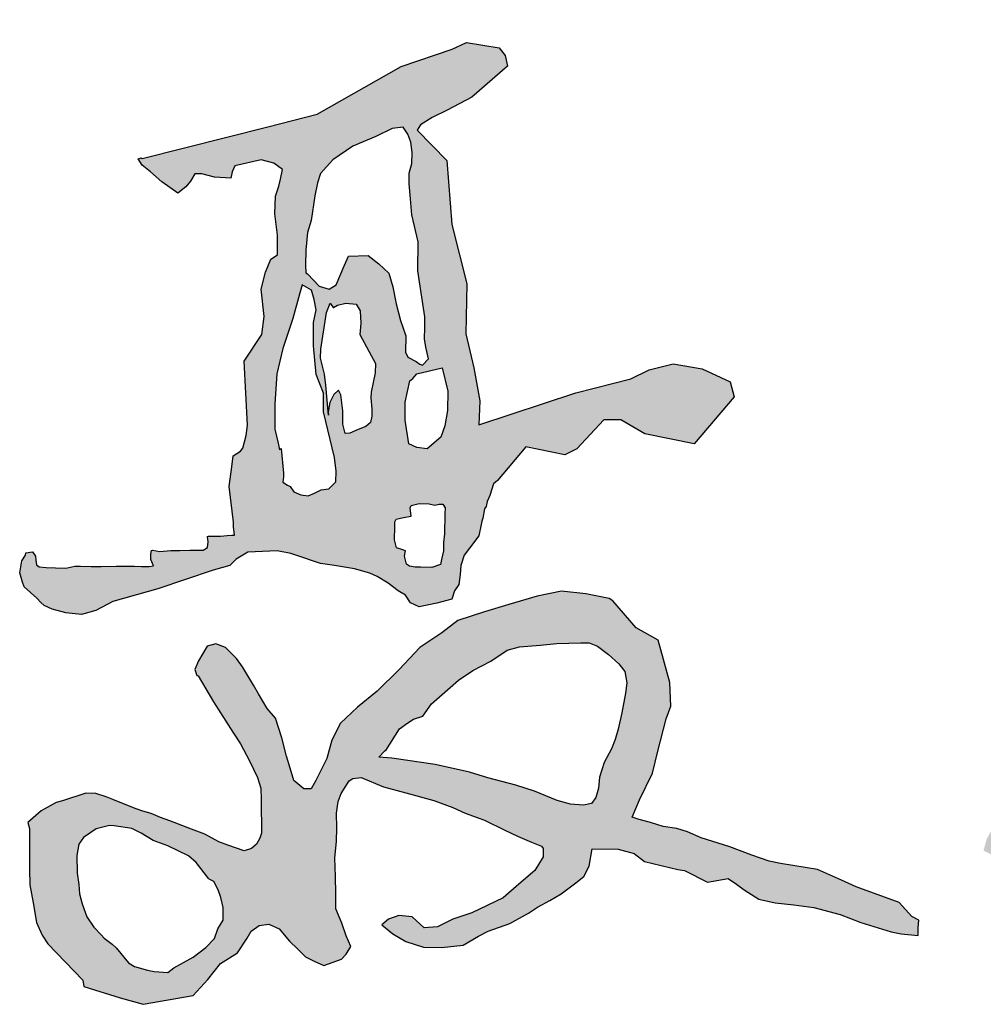
# Model space of a CAD drawing. Extents: x 3347067 to 6866388, y -150305 to 467928.
# Drawn here: x 3900685 to 3900741, y -21709 to -21652 of the extents above; entities that cross this region are included whole.
import ezdxf

# ---------------------------------------------------------------- set-up
doc = ezdxf.new("R2010")
doc.units = 0
doc.header["$LTSCALE"] = 1000
doc.header["$MEASUREMENT"] = 0
doc.layers.add('系杆', color=7, linetype='Continuous')

# ---------------------------------------------------------------- blocks, each defined once
blk = doc.blocks.new('A$C5DA516F7')
at = {"linetype": 'Continuous'}
h = blk.add_hatch(color=4, dxfattribs=at)
h.dxf.hatch_style = 1
h.paths.add_polyline_path([(-1784.18, 18279.23), (-1783.91, 18287.14), (-1784.18, 18295.59), (-1783.09, 18302.41), (-1781.45, 18307.05), (-1776.82, 18314.41), (-1774.63, 18315.78), (-1769.72, 18316.32), (-1756.89, 18310.87), (-1743.79, 18307.32), (-1727.69, 18302.96), (-1716.5, 18298.87), (-1709.4, 18295.59), (-1698.21, 18291.5), (-1686.48, 18285.78), (-1679.11, 18282.23), (-1670.92, 18278.69), (-1665.19, 18276.5), (-1664.1, 18275.14), (-1664.1, 18270.23), (-1669.01, 18262.32), (-1678.29, 18254.41), (-1687.3, 18246.5), (-1705.58, 18237.78), (-1716.5, 18233.96), (-1725.51, 18229.59), (-1733.15, 18229.05), (-1740.24, 18235.32), (-1747.89, 18236.14), (-1753.89, 18233.96), (-1757.71, 18230.68), (-1751.43, 18225.5), (-1743.79, 18221.14), (-1733.69, 18217.87), (-1723.05, 18217.59), (-1710.49, 18218.96), (-1701.76, 18224.14), (-1696.03, 18227.14), (-1683.48, 18231.5), (-1672.56, 18237.5), (-1667.37, 18241.05), (-1660.28, 18244.87), (-1653.73, 18248.68), (-1645.27, 18255.23), (-1640.63, 18258.78), (-1637.35, 18264.78), (-1635.71, 18274.87), (-1620.64, 18274.6), (-1611.36, 18272.14), (-1605.35, 18267.51), (-1585.98, 18262.87), (-1582.16, 18262.32), (-1568.78, 18255.51), (-1556.77, 18257.69), (-1551.86, 18254.41), (-1547.49, 18251.14), (-1539.03, 18245.69), (-1529.48, 18243.51), (-1518.56, 18242.41), (-1507.1, 18240.78), (-1491.82, 18236.69), (-1479.81, 18232.05), (-1467.25, 18228.23), (-1462.07, 18226.6), (-1456.34, 18225.51), (-1446.49, 18224.53), (-1446.39, 18229.03), (-1446.07, 18233.43), (-1450.14, 18235.68), (-1457.55, 18243.63), (-1482.56, 18252.84), (-1490.9, 18256.78), (-1504.94, 18262.92), (-1526.44, 18266.43), (-1533.02, 18267.74), (-1543.11, 18271.25), (-1555.84, 18276.08), (-1572.51, 18281.34), (-1580.41, 18284.84), (-1586.55, 18286.6), (-1594.45, 18287.91), (-1601.91, 18290.11), (-1608.49, 18291.86), (-1612.44, 18293.18), (-1608.28, 18303.3), (-1600.74, 18318.81), (-1597.64, 18331.66), (-1592.76, 18350.27), (-1590.1, 18357.8), (-1590.54, 18371.54), (-1597.46, 18396.08), (-1610.22, 18403.17), (-1623.69, 18418.76), (-1625.82, 18420.18), (-1639.3, 18423.01), (-1653.48, 18424.43), (-1667.66, 18421.6), (-1683.97, 18416.63), (-1698.16, 18412.38), (-1713.76, 18407.42), (-1722.98, 18400.34), (-1735.74, 18391.83), (-1747.8, 18379.08), (-1760.56, 18366.32), (-1771.91, 18357.11), (-1781.84, 18347.9), (-1786.8, 18337.97), (-1789.64, 18327.34), (-1796.02, 18314.59), (-1798.86, 18309.63), (-1803.11, 18309.63), (-1808.78, 18314.59), (-1810.91, 18321.68), (-1813.04, 18328.76), (-1815.88, 18339.39), (-1819.42, 18350.73), (-1824.39, 18356.4), (-1829.35, 18364.9), (-1832.19, 18369.86), (-1838.57, 18380.49), (-1842.11, 18385.45), (-1848.5, 18391.83), (-1854.17, 18393.96), (-1859.13, 18392.54), (-1864.1, 18384.04), (-1866.23, 18379.08), (-1865.15, 18375.51), (-1864.39, 18375.36), (-1855.43, 18360.26), (-1844.17, 18342.59), (-1839.89, 18335.9), (-1834.53, 18325.99), (-1829.97, 18316.35), (-1828.1, 18310.19), (-1827.83, 18303.49), (-1827.83, 18298.41), (-1827.56, 18288.23), (-1827.56, 18283.95), (-1828.63, 18281), (-1830.51, 18277.52), (-1833.46, 18275.11), (-1837.74, 18273.77), (-1847.12, 18276.98), (-1852.48, 18278.86), (-1860.52, 18283.41), (-1868.29, 18286.36), (-1880.89, 18291.18), (-1886.24, 18293.05), (-1891.6, 18295.46), (-1896.43, 18296.8), (-1900.45, 18298.14), (-1905.81, 18300.28), (-1913.85, 18303.49), (-1917.86, 18305.1), (-1923.76, 18306.98), (-1929.65, 18307.24), (-1943.05, 18302.69), (-1946.83, 18301.79), (-1955.41, 18296.97), (-1963.21, 18290.15), (-1962.2, 18286.59), (-1962.37, 18269.84), (-1962.37, 18263.08), (-1962.03, 18253.94), (-1960.17, 18243.62), (-1958.3, 18232.11), (-1954.92, 18224.84), (-1951.7, 18219.76), (-1931.26, 18198.69), (-1930.72, 18194.9), (-1909.59, 18188.4), (-1896.33, 18184.62), (-1867.26, 18189.74), (-1858.8, 18199.01), (-1851.43, 18208.28), (-1841.61, 18214.56), (-1835.88, 18223.01), (-1833.69, 18227.1), (-1829.06, 18230.38), (-1823.32, 18231.19), (-1817.32, 18228.47), (-1811.32, 18221.37), (-1806.68, 18216.74), (-1802.04, 18212.1), (-1797.12, 18209.65), (-1791.39, 18207.19), (-1781.18, 18210.78), (-1778.45, 18213.78), (-1775.72, 18218.14), (-1778.45, 18224.41), (-1780.91, 18231.78), (-1784.46, 18239.96), (-1784.46, 18248.96), (-1784.73, 18258.78), (-1785, 18269.68)])
h.paths.add_polyline_path([(-1759.43, 18328.09), (-1756.13, 18331.69), (-1755.33, 18332.22), (-1747.43, 18344.51), (-1742.68, 18348.07), (-1739.42, 18350.14), (-1734.07, 18351.92), (-1729.03, 18359.04), (-1718.08, 18368.6), (-1713.21, 18372.72), (-1704.96, 18378.35), (-1694.46, 18383.78), (-1685.08, 18390.15), (-1677.96, 18392.21), (-1665.95, 18393.15), (-1656.2, 18394.08), (-1642.33, 18394.46), (-1637.45, 18394.46), (-1632.58, 18392.59), (-1626.2, 18387.71), (-1620.2, 18382.28), (-1616.83, 18377.78), (-1615.52, 18371.23), (-1616.39, 18365.25), (-1618.49, 18353.86), (-1620.59, 18344.27), (-1622.39, 18338.28), (-1624.49, 18332.89), (-1628.68, 18325.09), (-1631.38, 18316.4), (-1631.98, 18310.11), (-1633.48, 18304.72), (-1636.18, 18301.12), (-1640.68, 18300.22), (-1648.18, 18300.82), (-1655.97, 18302.92), (-1669.17, 18308.31), (-1679.96, 18311.91), (-1696.16, 18316.1), (-1706.95, 18319.4), (-1726.74, 18323.9), (-1751.93, 18327.49)], flags=16)
h.paths.add_polyline_path([(-1852.83, 18251.14), (-1851.3, 18246.56), (-1849.96, 18240.84), (-1849.96, 18233.4), (-1853.02, 18228.43), (-1854.93, 18222.9), (-1859.89, 18217.56), (-1867.34, 18212.02), (-1878.42, 18205.72), (-1882.05, 18203.05), (-1889.88, 18203.62), (-1893.7, 18204.39), (-1901.34, 18206.49), (-1904.77, 18208.78), (-1912.03, 18217.36), (-1914.32, 18219.46), (-1918.91, 18223.09), (-1920.43, 18224.81), (-1925.02, 18229.39), (-1929.03, 18235.49), (-1931.7, 18242.94), (-1933.23, 18248.85), (-1933.61, 18254.2), (-1934.57, 18260.69), (-1934.76, 18270.99), (-1933.61, 18277.67), (-1930.94, 18281.49), (-1923.49, 18286.45), (-1915.85, 18288.36), (-1913.18, 18288.17), (-1902.86, 18286.64), (-1897.52, 18283.97), (-1890.45, 18279.77), (-1882.05, 18276.53), (-1870.02, 18270.8), (-1865.62, 18266.98), (-1858.05, 18257.28), (-1855.31, 18255.91)], flags=16)
h.paths.add_polyline_path([(-1699.79, 18465.03), (-1699.2, 18466.78), (-1698.18, 18472.32), (-1697.17, 18473.55), (-1696.59, 18476.44), (-1695.14, 18480.06), (-1692.97, 18486.71), (-1690.66, 18488.69), (-1674.19, 18508.25), (-1651.53, 18503.6), (-1644.55, 18507.08), (-1628.86, 18523.92), (-1618.99, 18523.92), (-1605.04, 18515.79), (-1576.56, 18509.99), (-1553.32, 18537.28), (-1555.64, 18545.99), (-1571.92, 18553.54), (-1588.77, 18556.44), (-1602.71, 18552.96), (-1613.17, 18547.73), (-1645.14, 18539.6), (-1701.5, 18521.02), (-1700.92, 18534.96), (-1704.41, 18554.12), (-1709.06, 18573.87), (-1708.48, 18602.9), (-1717.19, 18637.29), (-1720.1, 18674.45), (-1737.18, 18692.18), (-1735.36, 18695.13), (-1728.54, 18699.45), (-1719.91, 18703.76), (-1705.6, 18711.25), (-1684.92, 18729.19), (-1686.28, 18735.54), (-1689.69, 18739.86), (-1708.55, 18743.04), (-1717.01, 18739.15), (-1746.52, 18729.02), (-1795.4, 18701.37), (-1823.98, 18694), (-1896.83, 18675.57), (-1897.55, 18676.08), (-1899.22, 18675.37), (-1896.84, 18671.8), (-1892.08, 18667.99), (-1885.41, 18662.04), (-1876.12, 18655.61), (-1871.59, 18659.18), (-1868.74, 18662.51), (-1866.35, 18666.8), (-1862.31, 18666.8), (-1854.92, 18664.89), (-1845.4, 18664.18), (-1844.68, 18667.99), (-1843.01, 18671.32), (-1827.77, 18674.89), (-1820.39, 18672.99), (-1815.39, 18669.18), (-1816.58, 18663.7), (-1817.53, 18659.66), (-1819.44, 18653.71), (-1819.91, 18643.47), (-1818.25, 18631.1), (-1818.25, 18619.68), (-1822.28, 18617.21), (-1825.38, 18609.59), (-1827.76, 18599.84), (-1826.09, 18583.89), (-1827.52, 18573.42), (-1837.76, 18557.95), (-1835.72, 18520.85), (-1836.48, 18514.78), (-1838.38, 18507.57), (-1839.9, 18505.67), (-1844.08, 18503.01), (-1844.84, 18496.56), (-1846.36, 18485.17), (-1843.94, 18464.62), (-1843.79, 18461.72), (-1843.31, 18457.04), (-1844.9, 18456.89), (-1847.62, 18456.82), (-1851.34, 18456.46), (-1854.24, 18456.42), (-1858.37, 18456.46), (-1858.91, 18456.24), (-1858.91, 18455.88), (-1858.73, 18454.69), (-1858.48, 18453.17), (-1858.99, 18449.91), (-1861.53, 18448.27), (-1863.12, 18448.27), (-1865.37, 18448.3), (-1869.28, 18448.3), (-1875.11, 18448.05), (-1880.18, 18448.05), (-1886.62, 18447.43), (-1890.97, 18448.3), (-1891.48, 18448.05), (-1891.77, 18446.02), (-1891.84, 18442.77), (-1890.29, 18439.24), (-1892.78, 18438.78), (-1897.29, 18438.78), (-1901.34, 18438.96), (-1906.97, 18439.05), (-1911.94, 18439.05), (-1920.69, 18438.78), (-1926.41, 18438.87), (-1932.76, 18439.05), (-1935.9, 18439.05), (-1941.15, 18437.86), (-1947.14, 18438.04), (-1952.57, 18438.13), (-1956.63, 18438.5), (-1958.29, 18439.7), (-1958.56, 18442.46), (-1958.84, 18444.76), (-1960.5, 18447.34), (-1964.46, 18446.79), (-1964.64, 18445.41), (-1966.76, 18442), (-1967.96, 18435.17), (-1967.13, 18432.32), (-1966.4, 18429.74), (-1965.29, 18426.98), (-1958, 18420.34), (-1955.61, 18417.95), (-1953.67, 18416.2), (-1949.16, 18414.08), (-1941.23, 18411.96), (-1932.02, 18410.95), (-1923.73, 18413.25), (-1913.99, 18418.43), (-1887.81, 18425.9), (-1855.66, 18436.57), (-1846.07, 18439.37), (-1842.33, 18443.11), (-1835.55, 18447.09), (-1818.48, 18447.79), (-1810.53, 18446.38), (-1807.73, 18445.45), (-1793.46, 18440.54), (-1785.28, 18439.37), (-1773.59, 18437.5), (-1764.7, 18434.93), (-1760.49, 18433.07), (-1754.18, 18429.09), (-1748.33, 18424.65), (-1744.12, 18422.08), (-1741.08, 18417.64), (-1736.17, 18415.31), (-1725.88, 18417.41), (-1717.23, 18419.75), (-1715.6, 18424.65), (-1713.02, 18428.39), (-1712.32, 18434.23), (-1711.85, 18439.37), (-1709.98, 18445.45), (-1706.94, 18449.42), (-1701.55, 18456.53), (-1700.22, 18463.14)])
h.paths.add_polyline_path([(-1800.49, 18479.88), (-1804.73, 18480.48), (-1808.81, 18482.15), (-1810.93, 18485.17), (-1812.44, 18485.93), (-1815.17, 18487.74), (-1814.87, 18490.76), (-1814.87, 18493.03), (-1816.24, 18507.39), (-1817.15, 18506.48), (-1817.93, 18510.36), (-1819.87, 18518.5), (-1819.87, 18533.23), (-1818.7, 18550.67), (-1815.21, 18565.41), (-1809.39, 18582.85), (-1805.51, 18596.81), (-1803.96, 18602.24), (-1798.53, 18599.13), (-1796.98, 18593.71), (-1795.81, 18587.89), (-1797.36, 18580.53), (-1797.36, 18566.96), (-1795.81, 18550.29), (-1791.55, 18539.43), (-1791.55, 18528.58), (-1785.22, 18502.1), (-1784.31, 18494.09), (-1784.46, 18487.89), (-1788.54, 18483.96), (-1793.08, 18483.21), (-1796.86, 18481.39)], flags=16)
h.paths.add_polyline_path([(-1750.21, 18464.81), (-1749.59, 18466.14), (-1745.16, 18467.16), (-1740.82, 18467.93), (-1741.34, 18472.78), (-1740.72, 18474.11), (-1736.08, 18475.45), (-1730.3, 18475.25), (-1727.11, 18474.42), (-1724.42, 18475.04), (-1722.36, 18475.04), (-1721.02, 18472.78), (-1721.12, 18469.27), (-1721.43, 18457.73), (-1722.05, 18452.65), (-1722.05, 18447.81), (-1723.19, 18442.86), (-1723.81, 18439.98), (-1728.76, 18438.22), (-1735.36, 18438.33), (-1738.35, 18438.33), (-1741.75, 18438.95), (-1743.4, 18440.08), (-1744.64, 18444.72), (-1744.12, 18447.91), (-1745.57, 18448.43), (-1749.28, 18449.56), (-1750.41, 18454.3), (-1750.21, 18462.03)], flags=16)
h.paths.add_polyline_path([(-1779.1, 18515.95), (-1780.49, 18521.36), (-1780.49, 18529.08), (-1781.57, 18538.49), (-1782.96, 18541.12), (-1785.58, 18538.65), (-1787.9, 18534.02), (-1788.83, 18528.61), (-1788.67, 18526.61), (-1790.22, 18544.05), (-1790.99, 18550.53), (-1793.46, 18559.64), (-1793.15, 18564.89), (-1789.98, 18586.22), (-1787.76, 18591.65), (-1786.03, 18589.18), (-1785.75, 18589.18), (-1783.53, 18590.54), (-1778.65, 18591.6), (-1772.7, 18590.99), (-1770.26, 18587.19), (-1769.96, 18580.02), (-1770.57, 18573.47), (-1761.49, 18556.71), (-1761.64, 18551.31), (-1763.96, 18540.04), (-1764.11, 18536.64), (-1763.49, 18530.16), (-1763.49, 18525.99), (-1764.42, 18522.44), (-1767.05, 18520.12), (-1771.53, 18518.27), (-1776.32, 18516.11)], flags=16)
h.paths.add_polyline_path([(-1742.06, 18509.99), (-1744.14, 18523.74), (-1744.14, 18534.12), (-1741.54, 18546.58), (-1739.88, 18548), (-1737.39, 18550.73), (-1722.84, 18554.1), (-1719.47, 18540.61), (-1719.73, 18529.45), (-1721.29, 18520.37), (-1723.62, 18513.88), (-1731.41, 18507.14), (-1737.39, 18507.91)], flags=16)
h.paths.add_polyline_path([(-1735.78, 18556.24), (-1737.87, 18557.84), (-1742.69, 18560.41), (-1743.98, 18563.14), (-1743.84, 18572.66), (-1745.62, 18577.74), (-1746.9, 18581.55), (-1749.44, 18591.21), (-1751.47, 18601.12), (-1753.76, 18608.99), (-1759.61, 18614.58), (-1765.71, 18619.41), (-1777.15, 18618.9), (-1779.44, 18613.82), (-1784.27, 18602.39), (-1788.34, 18599.85), (-1794.19, 18601.62), (-1800.85, 18608.6), (-1801.88, 18609.37), (-1802.13, 18613.74), (-1801.88, 18622.47), (-1800.85, 18632.74), (-1798.79, 18639.67), (-1796.74, 18654.05), (-1795.2, 18661.5), (-1793.4, 18666.89), (-1786.2, 18674.85), (-1774.64, 18682.81), (-1761.28, 18688.46), (-1751.77, 18693.08), (-1745.34, 18693.85), (-1742.78, 18689.74), (-1740.98, 18685.12), (-1740.21, 18679.21), (-1740.46, 18672.8), (-1742, 18667.15), (-1742, 18660.98), (-1741.23, 18652.25), (-1740.46, 18643.01), (-1736.61, 18627.34), (-1736.86, 18610.4), (-1733.53, 18588.67), (-1732.89, 18583.69), (-1732.73, 18577.59), (-1733.05, 18571.01), (-1732.25, 18566.03), (-1730.64, 18559.29), (-1734.18, 18555.6)], flags=16)
h.paths.add_polyline_path([(-1047.28, 18510.32), (-1039.75, 18512.78), (-1034.53, 18512.32), (-1029.77, 18510.02), (-1028.24, 18507.56), (-1027.01, 18505.41), (-1025.62, 18498.81), (-1024.7, 18493.44), (-1026.55, 18488.38), (-1027.93, 18485.77), (-1043.13, 18475.33), (-1051.88, 18467.97), (-1056.64, 18460.45), (-1066.17, 18445.72), (-1076.12, 18435.52), (-1077.51, 18433.67), (-1079.96, 18431.07), (-1083.19, 18428), (-1087.64, 18426.92), (-1092.25, 18417.41), (-1095.63, 18414.19), (-1097.78, 18410.66), (-1100.85, 18404.36), (-1099.31, 18399.76), (-1094.7, 18399.45), (-1090.87, 18399.61), (-1084.57, 18400.22), (-1078.58, 18401.6), (-1073.82, 18403.14), (-1067.98, 18406.36), (-1062.3, 18409.89), (-1057.7, 18415.87), (-1050.94, 18419.86), (-1034.81, 18426.31), (-1021.76, 18428.92), (-1014.39, 18431.68), (-1006.71, 18436.74), (-1001.34, 18440.58), (-996.88, 18440.73), (-993.97, 18439.97), (-987.98, 18435.36), (-982.3, 18429.99), (-985.97, 18415.81), (-998.29, 18405.63), (-1013.89, 18401.87), (-1022.54, 18398.78), (-1035.53, 18394.45), (-1048.52, 18390.74), (-1061.5, 18386.42), (-1076.35, 18381.47), (-1089.33, 18375.29), (-1097.37, 18368.5), (-1097.37, 18364.79), (-1097.37, 18362.32), (-1097.99, 18353.66), (-1097.99, 18346.87), (-1096.75, 18338.83), (-1094.9, 18332.65), (-1092.42, 18327.09), (-1089.95, 18319.06), (-1088.1, 18312.26), (-1087.48, 18304.23), (-1088.1, 18295.58), (-1089.33, 18286.92), (-1091.81, 18277.65), (-1099.23, 18273.95), (-1099.23, 18265.91), (-1090.57, 18264.68), (-1074.49, 18265.29), (-1055.32, 18269.62), (-1036.15, 18272.09), (-1020.07, 18273.33), (-1004.61, 18275.18), (-989.15, 18277.04), (-973.69, 18280.13), (-955.76, 18281.98), (-918.65, 18285.69), (-901.96, 18290.63), (-895.77, 18293.72), (-888.35, 18299.28), (-873.51, 18306.7), (-862.38, 18309.17), (-843.83, 18307.32), (-831.46, 18305.46), (-811.67, 18296.81), (-807.96, 18288.78), (-814.76, 18271.47), (-832.7, 18278.27), (-845.06, 18278.27), (-861.14, 18271.47), (-889.59, 18269), (-914.32, 18263.44), (-923.6, 18260.35), (-950.81, 18256.64), (-978.64, 18256.64), (-1032.44, 18249.85), (-1046.04, 18241.19), (-1099.85, 18238.1), (-1153.76, 18229.4), (-1163.66, 18229.4), (-1178.5, 18229.4), (-1177.26, 18227.54), (-1174.17, 18223.83), (-1166.13, 18215.8), (-1161.8, 18206.53), (-1161.8, 18199.73), (-1166.75, 18195.41), (-1174.79, 18196.03), (-1183.45, 18201.59), (-1187.16, 18202.82), (-1196.43, 18207.77), (-1206.33, 18212.09), (-1223.64, 18218.27), (-1240.96, 18224.45), (-1256.42, 18228.78), (-1271.26, 18231.87), (-1285.48, 18234.96), (-1314.55, 18239.9), (-1334.96, 18246.7), (-1351.65, 18254.73), (-1364.64, 18259.06), (-1393.09, 18265.86), (-1408.55, 18273.89), (-1406.69, 18280.69), (-1399.89, 18292.43), (-1393.7, 18292.43), (-1360.93, 18278.83), (-1342.38, 18276.98), (-1315.17, 18272.65), (-1304.65, 18268.33), (-1284.87, 18259.68), (-1269.63, 18264.69), (-1282.12, 18274.91), (-1284.02, 18277.55), (-1295.38, 18289.66), (-1298.03, 18292.31), (-1305.6, 18303.28), (-1318.74, 18329.48), (-1342.89, 18397.12), (-1348.19, 18413.58), (-1352.89, 18428.28), (-1362.31, 18450.04), (-1369.03, 18484.86), (-1373.44, 18494.05), (-1373.44, 18501.4), (-1373.07, 18509.12), (-1371.23, 18513.9), (-1366.82, 18518.68), (-1360.56, 18518.68), (-1350.93, 18518.68), (-1350.93, 18489.83), (-1345.91, 18477.23), (-1341.27, 18465.6), (-1331.7, 18441.61), (-1326.73, 18429.13), (-1319.98, 18412.22), (-1312.04, 18392.31), (-1299.65, 18361.25), (-1277.22, 18305), (-1263.19, 18291.57), (-1252.86, 18281.68), (-1233.92, 18270.49), (-1223, 18257.73), (-1219.72, 18256.86), (-1208.98, 18254.03), (-1195.72, 18253.5), (-1130.46, 18250.86), (-1127.5, 18253.07), (-1122.07, 18257.1), (-1114.86, 18262.47), (-1115.25, 18268.65), (-1117.88, 18271.72), (-1123.33, 18273.58), (-1129.77, 18280.56), (-1135.29, 18286.54), (-1139.92, 18291.56), (-1147.58, 18299.87), (-1152.55, 18309.55), (-1157.26, 18312.66), (-1166.5, 18318.78), (-1169.83, 18313.75), (-1178.7, 18310.46), (-1188.84, 18311.98), (-1195.43, 18314.51), (-1199.74, 18317.05), (-1207.08, 18323.13), (-1208.35, 18327.94), (-1206.07, 18331.48), (-1197.96, 18340.09), (-1194.67, 18350.22), (-1199.22, 18357.39), (-1199.73, 18358.41), (-1202.01, 18362.71), (-1205.55, 18369.55), (-1205.55, 18374.87), (-1205.81, 18387.79), (-1204.79, 18391.84), (-1204.03, 18400.45), (-1204.03, 18402.98), (-1201.25, 18409.57), (-1197.95, 18414.38), (-1190.1, 18419.7), (-1185.53, 18423.75), (-1180.97, 18427.55), (-1176.92, 18431.6), (-1174.64, 18439.7), (-1175.46, 18441.97), (-1181.05, 18445.96), (-1187.83, 18449.55), (-1193.02, 18455.53), (-1195.41, 18461.51), (-1200.6, 18472.28), (-1202.2, 18487.83), (-1202.2, 18497.4), (-1200.6, 18512.15), (-1197.01, 18523.32), (-1196.21, 18534.08), (-1191.07, 18556.11), (-1188.58, 18565.75), (-1189.04, 18571.04), (-1192.78, 18573.83), (-1197.91, 18574.77), (-1199, 18574.15), (-1204.76, 18572.59), (-1210.05, 18569.17), (-1215.96, 18565.28), (-1220, 18560.93), (-1228.96, 18547.75), (-1235.25, 18540.72), (-1253.15, 18529.06), (-1259.24, 18521.34), (-1270.54, 18521.34), (-1274.94, 18527.61), (-1274.94, 18542.05), (-1273.06, 18553.98), (-1264.26, 18560.26), (-1254.84, 18566.53), (-1241.65, 18579.09), (-1235.99, 18591.02), (-1183.47, 18626.96), (-1183.47, 18630.73), (-1182.15, 18638.98), (-1181.77, 18644.62), (-1182.31, 18656.38), (-1181.93, 18674), (-1178.79, 18692.2), (-1176.9, 18707.9), (-1171.88, 18726.73), (-1161.82, 18742.42), (-1156.8, 18748.7), (-1149.26, 18754.35), (-1139.21, 18756.24), (-1134.18, 18754.98), (-1129.79, 18751.21), (-1125.39, 18744.94), (-1117.22, 18726.1), (-1112.2, 18707.9), (-1103.4, 18668.35), (-1101.61, 18670.06), (-1098.07, 18670.45), (-1087.47, 18674.37), (-1080.79, 18679.08), (-1070.58, 18685.36), (-1056.44, 18690.86), (-1047.01, 18691.64), (-1037.58, 18688.11), (-1030.91, 18683.01), (-1028.16, 18676.73), (-1026.98, 18666.52), (-1027.37, 18656.32), (-1029.33, 18647.68), (-1033.65, 18639.05), (-1036.4, 18631.59), (-1043.08, 18622.56), (-1046.22, 18614.32), (-1051.72, 18605.68), (-1058.01, 18588.02), (-1072.15, 18565.65), (-1100.99, 18543.08), (-1101.73, 18532.78), (-1103.94, 18528.11), (-1109.59, 18510.69), (-1106.64, 18491.3), (-1104.56, 18488.69), (-1099.49, 18488.84), (-1092.42, 18489.15), (-1085.97, 18489.45), (-1077.38, 18493.9), (-1071.08, 18496.51), (-1061.71, 18497.59), (-1052.19, 18501.42), (-1052.04, 18505.1)])
h.paths.add_polyline_path([(-1140.38, 18513.65), (-1144.8, 18510.01), (-1147.87, 18507.9), (-1153.05, 18502.34), (-1156.88, 18498.89), (-1160.72, 18493.52), (-1162.26, 18492.18), (-1165.9, 18487.77), (-1168.78, 18484.51), (-1170.7, 18483.55), (-1175.11, 18482.97), (-1178.95, 18483.55), (-1180.87, 18486.62), (-1180.29, 18489.49), (-1179.72, 18494.09), (-1179.72, 18499.08), (-1180.1, 18502.15), (-1180.29, 18507.13), (-1180.48, 18511.73), (-1179.91, 18514.99), (-1180.48, 18523.81), (-1180.68, 18529.76), (-1180.29, 18535.32), (-1180.29, 18540.11), (-1180.29, 18543.94), (-1180.29, 18547.4), (-1181.44, 18552.96), (-1181.44, 18558.71), (-1181.64, 18562.35), (-1181.83, 18564.84), (-1181.06, 18569.64), (-1180.48, 18576.54), (-1180.1, 18582.48), (-1180.68, 18586.13), (-1181.44, 18588.04), (-1178.76, 18591.88), (-1178.95, 18590.92), (-1178.24, 18590.16), (-1168.6, 18601.14), (-1163.05, 18607.66), (-1156.08, 18611.26), (-1151.64, 18614.96), (-1148.72, 18615.33), (-1144.44, 18616.53), (-1139.49, 18620.73), (-1136.12, 18622.46), (-1130.34, 18624.03), (-1125.91, 18623.66), (-1125.09, 18617.43), (-1126.38, 18601.51), (-1129.06, 18583.68), (-1129.64, 18569.68), (-1127.14, 18552.76), (-1128.68, 18542.41), (-1129.64, 18532.06), (-1133.86, 18517.29)], flags=16)
h.paths.add_polyline_path([(-1095.57, 18471.68), (-1090.79, 18476.31), (-1083.85, 18483.02), (-1073.27, 18481.53), (-1068.78, 18479.8), (-1066.39, 18468.53), (-1073.05, 18462.16), (-1080.18, 18457.36), (-1084.41, 18449.94), (-1090.54, 18446.81), (-1092.54, 18444.32), (-1096.92, 18444.83), (-1100, 18445.16), (-1103.27, 18445.51), (-1104.07, 18451.65), (-1104.29, 18454.4), (-1101.58, 18461.59), (-1100.74, 18466.68)], flags=16)
h.paths.add_polyline_path([(-1129.39, 18453.63), (-1125.92, 18449.07), (-1122.06, 18444.02), (-1125.58, 18433.14), (-1125.69, 18427.75), (-1125.81, 18422.01), (-1125.94, 18415.94), (-1126.04, 18411.24), (-1126.16, 18405.94), (-1131.55, 18396.07), (-1134.53, 18390.6), (-1138, 18384.24), (-1141.47, 18377.89), (-1146.35, 18374.85), (-1153.69, 18371.3), (-1157.14, 18368.78), (-1160.93, 18365.99), (-1164.16, 18363.63), (-1177.67, 18361.78), (-1183.87, 18360.94), (-1188.38, 18360.32), (-1189.32, 18367.16), (-1189.85, 18371.07), (-1189.61, 18380.13), (-1189.37, 18389.18), (-1189.14, 18397.59), (-1189.03, 18401.94), (-1188.91, 18406.41), (-1183.7, 18406.27), (-1180.2, 18410.63), (-1172.56, 18414.58), (-1169.43, 18424.14), (-1160.97, 18429.84), (-1150.52, 18436.87), (-1142.02, 18440.69), (-1135.5, 18443.61), (-1133.37, 18450.43)], flags=16)
h.paths.add_polyline_path([(-1103.71, 18581.68), (-1106.5, 18590.99), (-1107.42, 18600.32), (-1108.19, 18608.09), (-1108.84, 18614.61), (-1106.67, 18621.02), (-1105.31, 18625.03), (-1104.11, 18628.57), (-1104.03, 18633.45), (-1103.76, 18635.52), (-1102.77, 18637.61), (-1096.65, 18643.02), (-1090.13, 18648.79), (-1087.17, 18651.41), (-1072.97, 18654.44), (-1064.37, 18655.85), (-1059.9, 18653.15), (-1057.54, 18648.2), (-1056.6, 18636.43), (-1056.2, 18631.45), (-1059.19, 18628.31), (-1063.67, 18626.07), (-1071.44, 18619.52), (-1080.76, 18611.65), (-1083.31, 18599.37), (-1084.94, 18591.53), (-1085.87, 18587.02), (-1094.98, 18580.54)], flags=16)
h.paths.add_polyline_path([(-1165.66, 18635.02), (-1171.49, 18636.91), (-1172.32, 18642.6), (-1169.87, 18656.82), (-1168.53, 18664.61), (-1165.89, 18686.28), (-1165.26, 18691.52), (-1158.81, 18699.32), (-1157.51, 18705.46), (-1155.75, 18713.75), (-1154.2, 18721.02), (-1147.07, 18730.8), (-1140.17, 18725.21), (-1136.81, 18714.59), (-1132.9, 18701.74), (-1131.03, 18688.7), (-1129.73, 18679.94), (-1127.89, 18667.63), (-1127.09, 18662.22), (-1131.83, 18661.51), (-1138.68, 18652), (-1148.74, 18645.67), (-1153.69, 18642.55), (-1159.54, 18638.87)], flags=16)
h.paths.add_polyline_path([(-1126.53, 18344.08), (-1121.2, 18343.35), (-1118.49, 18341.78), (-1117.45, 18339.18), (-1116.93, 18335.53), (-1116.72, 18329.89), (-1117.45, 18324.05), (-1118.07, 18321.24), (-1119.53, 18319.36), (-1124.75, 18318.63), (-1131.01, 18319.05), (-1133.83, 18320.51), (-1133.31, 18328.12), (-1133.89, 18329.58), (-1131.88, 18333.25), (-1132.64, 18335.78), (-1132.97, 18336.12), (-1131.43, 18341.26), (-1129.03, 18343.97)], flags=16)
h.paths.add_polyline_path([(-408.45, 18380.84), (-400.75, 18386.07), (-380.74, 18415.83), (-375.66, 18423.67), (-369.35, 18436.13), (-367.04, 18443.2), (-364.28, 18454.16), (-366.13, 18464.01), (-367.97, 18471.08), (-373.12, 18494.48), (-386.16, 18504.81), (-394.78, 18512.67), (-411.76, 18519.56), (-422.09, 18524.48), (-433.41, 18528.17), (-451.38, 18530.14), (-471.81, 18530.87), (-485.83, 18529.89), (-504.54, 18526.94), (-518.56, 18522.76), (-530.62, 18518.33), (-555.72, 18512.92), (-566.55, 18510.71), (-575.66, 18509.23), (-581.32, 18510.71), (-583.78, 18516.12), (-583.78, 18519.56), (-579.87, 18552.6), (-575.19, 18557.52), (-568.3, 18563.67), (-562.4, 18584.57), (-553.54, 18601.1), (-553.29, 18611.18), (-549.84, 18626.67), (-545.17, 18635.53), (-540, 18654.22), (-530.9, 18668.28), (-528.69, 18674.43), (-527.21, 18680.82), (-527.21, 18689.43), (-531.39, 18698.78), (-536.81, 18705.91), (-543.21, 18708.37), (-549.6, 18708.86), (-554.28, 18709.1), (-563.63, 18708.86), (-566.09, 18702.96), (-563.14, 18700.25), (-560.19, 18697.46), (-555.31, 18692.89), (-550.84, 18688.89), (-550.08, 18683.83), (-553.07, 18674.85), (-559.82, 18662.5), (-564.68, 18648.28), (-567.68, 18638.93), (-573.67, 18626.58), (-577.42, 18617.6), (-589.41, 18595.79), (-592.78, 18574.46), (-598.02, 18558.74), (-600.27, 18546.39), (-601.02, 18537.41), (-601.77, 18529.56), (-600.64, 18522.07), (-601.12, 18506.75), (-598.99, 18505.57), (-597.57, 18503.68), (-595.67, 18500.13), (-591.89, 18495.87), (-586.21, 18490.91), (-584.32, 18489.25), (-574.14, 18485.71), (-571.3, 18487.6), (-566.57, 18489.25), (-553.56, 18494.69), (-541.49, 18499.42), (-531.31, 18502.5), (-512.1, 18505.34), (-500.27, 18507.23), (-495.54, 18508.89), (-471.88, 18511.02), (-452.24, 18508.41), (-439.07, 18507.34), (-423.75, 18504.52), (-415.27, 18501.25), (-405.25, 18495.23), (-401.5, 18489.61), (-398.6, 18485.58), (-389.79, 18482.39), (-387.49, 18478.94), (-384.04, 18470.13), (-382.51, 18465.92), (-381.36, 18460.17), (-388.97, 18443.01), (-399.84, 18428.76), (-401.53, 18422.24), (-405.4, 18416.69), (-409.26, 18412.1), (-417.48, 18407.76), (-423.76, 18402.93), (-431.98, 18391.1), (-438.5, 18383.37), (-442.13, 18379.26), (-488.07, 18396.15), (-500.87, 18400.25), (-510.78, 18405.08), (-538.37, 18414.72), (-554.07, 18416.17), (-568.09, 18421.24), (-585.24, 18424.62), (-632.9, 18431.64), (-649.09, 18436.23), (-666.49, 18438.16), (-690.65, 18440.09), (-706.84, 18441.3), (-724.96, 18441.3), (-746.47, 18441.3), (-752.99, 18441.3), (-767.97, 18436.95), (-773.29, 18432.36), (-775.46, 18419.08), (-774.01, 18407.98), (-768.94, 18396.14), (-745.01, 18365.65), (-734.13, 18351.89), (-719.15, 18337.64), (-714.8, 18333.29), (-710.21, 18329.91), (-701.51, 18325.57), (-621.03, 18294.6), (-600.49, 18297.01), (-584.54, 18297.01), (-570.77, 18299.43), (-553.61, 18302.08), (-534.04, 18307.64), (-491.94, 18321.16), (-486.14, 18326.95), (-463.67, 18340.47), (-450.62, 18347.72), (-442.41, 18353.03), (-438.3, 18355.69), (-434.19, 18357.13), (-429.85, 18355.44), (-379.33, 18333.48), (-362.71, 18331.93), (-351.12, 18325.37), (-337.21, 18318.03), (-324.45, 18309.54), (-315.18, 18303.36), (-304.73, 18298.08), (-301.24, 18296.09), (-300.21, 18292.79), (-300.76, 18286.71), (-300.94, 18284.85), (-300.03, 18283.23), (-298.47, 18282.75), (-294.5, 18283.53), (-292.81, 18285.81), (-291.43, 18287.44), (-290.95, 18291.58), (-290.47, 18295.01), (-295.47, 18309.41), (-300.86, 18318.02), (-305.01, 18322.79), (-323.65, 18333.13), (-342.88, 18339.43), (-358.42, 18349.43), (-376.12, 18355.73), (-401.37, 18366.7), (-412.76, 18369.93), (-414.6, 18371.77)])
h.paths.add_polyline_path([(-463.49, 18372.37), (-464.29, 18369.56), (-463.19, 18362.04), (-463.19, 18360.24), (-464.69, 18357.33), (-474.43, 18352.92), (-511.11, 18336.99), (-518.17, 18333.46), (-543.85, 18324), (-553.8, 18319.19), (-568.24, 18314.54), (-574.82, 18313.41), (-584.93, 18311.81), (-605.63, 18314.22), (-623.65, 18311.97), (-635.52, 18315.02), (-649.64, 18319.02), (-659.27, 18324.32), (-674.51, 18333.94), (-683.82, 18339.55), (-701.65, 18348.88), (-715.13, 18358.02), (-720.91, 18366.36), (-726.94, 18377.04), (-740.28, 18386.53), (-744.39, 18391.66), (-749.26, 18397.82), (-754.14, 18403.97), (-755.68, 18409.36), (-755.37, 18412.58), (-754.56, 18414.49), (-753.14, 18415.76), (-745.21, 18422.54), (-721.53, 18425.55), (-716.22, 18425.55), (-704.28, 18423.64), (-693.24, 18422.04), (-671.97, 18417.43), (-659.33, 18415.12), (-618.55, 18408.49), (-609.12, 18404.88), (-597.88, 18401.37), (-586.05, 18398.37), (-569.06, 18396.85), (-560.03, 18392.84), (-548.39, 18386.72), (-520.18, 18383.3), (-516.97, 18381.6), (-512.95, 18379.49), (-505.13, 18377.18), (-495.1, 18374.18)], flags=16)
at = {"color": 4, "linetype": 'Continuous'}
for points in [[(-1896.83, 18675.57), (-1823.98, 18694), (-1795.4, 18701.37), (-1746.52, 18729.02), (-1717.01, 18739.15), (-1708.55, 18743.04), (-1689.69, 18739.86), (-1686.28, 18735.54), (-1684.92, 18729.19), (-1705.6, 18711.25), (-1719.91, 18703.76), (-1728.54, 18699.45), (-1735.36, 18695.13), (-1737.18, 18692.18), (-1720.1, 18674.45), (-1717.19, 18637.29), (-1708.48, 18602.9), (-1709.06, 18573.87), (-1704.41, 18554.12), (-1700.92, 18534.96), (-1701.5, 18521.02), (-1645.14, 18539.6), (-1613.17, 18547.73), (-1602.71, 18552.96), (-1588.77, 18556.44), (-1571.92, 18553.54), (-1555.64, 18545.99), (-1553.32, 18537.28), (-1576.56, 18509.99), (-1605.04, 18515.79), (-1618.99, 18523.92), (-1628.86, 18523.92), (-1644.55, 18507.08), (-1651.53, 18503.6), (-1674.19, 18508.25), (-1690.66, 18488.69), (-1692.97, 18486.71), (-1695.14, 18480.06), (-1696.59, 18476.44), (-1697.17, 18473.55), (-1698.18, 18472.32), (-1699.2, 18466.78), (-1699.79, 18465.03), (-1700.22, 18463.14), (-1701.55, 18456.53), (-1706.94, 18449.42), (-1709.98, 18445.45), (-1711.85, 18439.37), (-1712.32, 18434.23), (-1713.02, 18428.39), (-1715.6, 18424.65), (-1717.23, 18419.75), (-1725.88, 18417.41), (-1736.17, 18415.31), (-1741.08, 18417.64), (-1744.12, 18422.08), (-1748.33, 18424.65), (-1754.18, 18429.09), (-1760.49, 18433.07), (-1764.7, 18434.93), (-1773.59, 18437.5), (-1785.28, 18439.37), (-1793.46, 18440.54), (-1807.73, 18445.45), (-1810.53, 18446.38), (-1818.48, 18447.79), (-1835.55, 18447.09), (-1842.33, 18443.11), (-1846.07, 18439.37), (-1855.66, 18436.57), (-1887.81, 18425.9), (-1913.99, 18418.43), (-1923.73, 18413.25), (-1932.02, 18410.95), (-1941.23, 18411.96), (-1949.16, 18414.08), (-1953.67, 18416.2), (-1955.61, 18417.95), (-1958, 18420.34), (-1965.29, 18426.98), (-1966.4, 18429.74), (-1967.13, 18432.32), (-1967.96, 18435.17), (-1966.76, 18442), (-1964.64, 18445.41), (-1964.46, 18446.79), (-1960.5, 18447.34), (-1958.84, 18444.76), (-1958.56, 18442.46), (-1958.29, 18439.7), (-1956.63, 18438.5), (-1952.57, 18438.13), (-1947.14, 18438.04), (-1941.15, 18437.86), (-1935.9, 18439.05), (-1932.76, 18439.05), (-1926.41, 18438.87), (-1920.69, 18438.78), (-1911.94, 18439.05), (-1906.97, 18439.05), (-1901.34, 18438.96), (-1897.29, 18438.78), (-1892.78, 18438.78), (-1890.29, 18439.24), (-1891.84, 18442.77), (-1891.77, 18446.02), (-1891.48, 18448.05), (-1890.97, 18448.3), (-1886.62, 18447.43), (-1880.18, 18448.05), (-1875.11, 18448.05), (-1869.28, 18448.3), (-1865.37, 18448.3), (-1863.12, 18448.27), (-1861.53, 18448.27), (-1858.99, 18449.91), (-1858.48, 18453.17), (-1858.73, 18454.69), (-1858.91, 18455.88), (-1858.91, 18456.24), (-1858.37, 18456.46), (-1854.24, 18456.42), (-1851.34, 18456.46), (-1847.62, 18456.82), (-1844.9, 18456.89), (-1843.31, 18457.04), (-1843.79, 18461.72), (-1843.94, 18464.62), (-1846.36, 18485.17), (-1844.84, 18496.56), (-1844.08, 18503.01), (-1839.9, 18505.67), (-1838.38, 18507.57), (-1836.48, 18514.78), (-1835.72, 18520.85), (-1837.76, 18557.95), (-1827.52, 18573.42), (-1826.09, 18583.89), (-1827.76, 18599.84), (-1825.38, 18609.59), (-1822.28, 18617.21), (-1818.25, 18619.68), (-1818.25, 18631.1), (-1819.91, 18643.47), (-1819.44, 18653.71), (-1817.53, 18659.66), (-1816.58, 18663.7), (-1815.39, 18669.18), (-1820.39, 18672.99), (-1827.77, 18674.89), (-1843.01, 18671.32), (-1844.68, 18667.99), (-1845.4, 18664.18), (-1854.92, 18664.89), (-1862.31, 18666.8), (-1866.35, 18666.8), (-1868.74, 18662.51), (-1871.59, 18659.18), (-1876.12, 18655.61), (-1885.41, 18662.04), (-1892.08, 18667.99), (-1896.84, 18671.8), (-1899.22, 18675.37), (-1897.55, 18676.08), (-1896.83, 18675.57)], [(-1800.85, 18608.6), (-1794.19, 18601.62), (-1788.34, 18599.85), (-1784.27, 18602.39), (-1779.44, 18613.82), (-1777.15, 18618.9), (-1765.71, 18619.41), (-1759.61, 18614.58), (-1753.76, 18608.99), (-1751.47, 18601.12), (-1749.44, 18591.21), (-1746.9, 18581.55), (-1745.62, 18577.74), (-1743.84, 18572.66), (-1743.98, 18563.14), (-1742.69, 18560.41), (-1737.87, 18557.84), (-1735.78, 18556.24), (-1734.18, 18555.6), (-1730.64, 18559.29), (-1732.25, 18566.03), (-1733.05, 18571.01), (-1732.73, 18577.59), (-1732.89, 18583.69), (-1733.53, 18588.67), (-1736.86, 18610.4), (-1736.61, 18627.34), (-1740.46, 18643.01), (-1741.23, 18652.25), (-1742, 18660.98), (-1742, 18667.15), (-1740.46, 18672.8), (-1740.21, 18679.21), (-1740.98, 18685.12), (-1742.78, 18689.74), (-1745.34, 18693.85), (-1751.77, 18693.08), (-1761.28, 18688.46), (-1774.64, 18682.81), (-1786.2, 18674.85), (-1793.4, 18666.89), (-1795.2, 18661.5), (-1796.74, 18654.05), (-1798.79, 18639.67), (-1800.85, 18632.74), (-1801.88, 18622.47), (-1802.13, 18613.74), (-1801.88, 18609.37), (-1800.85, 18608.6)], [(-1816.23, 18507.24), (-1814.87, 18493.03), (-1814.87, 18490.76), (-1815.17, 18487.74), (-1812.44, 18485.93), (-1810.93, 18485.17), (-1808.81, 18482.15), (-1804.73, 18480.48), (-1800.49, 18479.88), (-1796.86, 18481.39), (-1793.08, 18483.21), (-1788.54, 18483.96), (-1784.46, 18487.89), (-1784.31, 18494.09), (-1785.22, 18502.1), (-1791.55, 18528.58), (-1791.55, 18539.43), (-1795.81, 18550.29), (-1797.36, 18566.96), (-1797.36, 18580.53), (-1795.81, 18587.89), (-1796.98, 18593.71), (-1798.53, 18599.13), (-1803.96, 18602.24), (-1805.51, 18596.81), (-1809.39, 18582.85), (-1815.21, 18565.41), (-1818.7, 18550.67), (-1819.87, 18533.23), (-1819.87, 18518.5), (-1817.93, 18510.36), (-1817.15, 18506.48), (-1816.37, 18507.26)], [(-1749.4, 18466.18), (-1745.16, 18467.16), (-1740.82, 18467.93), (-1741.34, 18472.78), (-1740.72, 18474.11), (-1736.08, 18475.45), (-1730.3, 18475.25), (-1727.11, 18474.42), (-1724.42, 18475.04), (-1722.36, 18475.04), (-1721.02, 18472.78), (-1721.12, 18469.27), (-1721.43, 18457.73), (-1722.05, 18452.65), (-1722.05, 18447.81), (-1723.19, 18442.86), (-1723.81, 18439.98), (-1728.76, 18438.22), (-1735.36, 18438.33), (-1738.35, 18438.33), (-1741.75, 18438.95), (-1743.4, 18440.08), (-1744.64, 18444.72), (-1744.12, 18447.91), (-1745.57, 18448.43), (-1749.28, 18449.56), (-1750.41, 18454.3), (-1750.21, 18462.03), (-1750.21, 18464.81), (-1749.49, 18466.36)], [(-1755.44, 18332.05), (-1747.43, 18344.51), (-1742.68, 18348.07), (-1739.42, 18350.14), (-1734.07, 18351.92), (-1729.03, 18359.04), (-1718.08, 18368.6), (-1713.21, 18372.72), (-1704.96, 18378.35), (-1694.46, 18383.78), (-1685.08, 18390.15), (-1677.96, 18392.21), (-1665.95, 18393.15), (-1656.2, 18394.08), (-1642.33, 18394.46), (-1637.45, 18394.46), (-1632.58, 18392.59), (-1626.2, 18387.71), (-1620.2, 18382.28), (-1616.83, 18377.78), (-1615.52, 18371.23), (-1616.39, 18365.25), (-1618.49, 18353.86), (-1620.59, 18344.27), (-1622.39, 18338.28), (-1624.49, 18332.89), (-1628.68, 18325.09), (-1631.38, 18316.4), (-1631.98, 18310.11), (-1633.48, 18304.72), (-1636.18, 18301.12), (-1640.68, 18300.22), (-1648.18, 18300.82), (-1655.97, 18302.92), (-1669.17, 18308.31), (-1679.96, 18311.91), (-1696.16, 18316.1), (-1706.95, 18319.4), (-1726.74, 18323.9), (-1751.93, 18327.49), (-1759.43, 18328.09), (-1756.13, 18331.69), (-1755.23, 18332.29)], [(-1858.18, 18257.44), (-1865.62, 18266.98), (-1870.02, 18270.8), (-1882.05, 18276.53), (-1890.45, 18279.77), (-1897.52, 18283.97), (-1902.86, 18286.64), (-1913.18, 18288.17), (-1915.85, 18288.36), (-1923.49, 18286.45), (-1930.94, 18281.49), (-1933.61, 18277.67), (-1934.76, 18270.99), (-1934.57, 18260.69), (-1933.61, 18254.2), (-1933.23, 18248.85), (-1931.7, 18242.94), (-1929.03, 18235.49), (-1925.02, 18229.39), (-1920.43, 18224.81), (-1918.91, 18223.09), (-1914.32, 18219.46), (-1912.03, 18217.36), (-1904.77, 18208.78), (-1901.34, 18206.49), (-1893.7, 18204.39), (-1889.88, 18203.62), (-1882.05, 18203.05), (-1878.42, 18205.72), (-1867.34, 18212.02), (-1859.89, 18217.56), (-1854.93, 18222.9), (-1853.02, 18228.43), (-1849.96, 18233.4), (-1849.96, 18240.84), (-1851.3, 18246.56), (-1852.83, 18251.14), (-1855.31, 18255.91), (-1857.98, 18257.25)]]:
    blk.add_lwpolyline(points, dxfattribs=at)
for points in [[(-1785.75, 18589.18), (-1783.53, 18590.54), (-1778.65, 18591.6), (-1772.7, 18590.99), (-1770.26, 18587.19), (-1769.96, 18580.02), (-1770.57, 18573.47), (-1761.49, 18556.71), (-1761.64, 18551.31), (-1763.96, 18540.04), (-1764.11, 18536.64), (-1763.49, 18530.16), (-1763.49, 18525.99), (-1764.42, 18522.44), (-1767.05, 18520.12), (-1771.53, 18518.27), (-1776.32, 18516.11), (-1779.1, 18515.95), (-1780.49, 18521.36), (-1780.49, 18529.08), (-1781.57, 18538.49), (-1782.96, 18541.12), (-1785.58, 18538.65), (-1787.9, 18534.02), (-1788.83, 18528.61), (-1788.67, 18526.61), (-1790.22, 18544.05), (-1790.99, 18550.53), (-1793.46, 18559.64), (-1793.15, 18564.89), (-1789.98, 18586.22), (-1787.76, 18591.65), (-1786.03, 18589.18)], [(-1739.88, 18548), (-1737.39, 18550.73), (-1722.84, 18554.1), (-1719.47, 18540.61), (-1719.73, 18529.45), (-1721.29, 18520.37), (-1723.62, 18513.88), (-1731.41, 18507.14), (-1737.39, 18507.91), (-1742.06, 18509.99), (-1744.14, 18523.74), (-1744.14, 18534.12), (-1741.54, 18546.58)], [(-1864.39, 18375.36), (-1855.43, 18360.26), (-1844.17, 18342.59), (-1839.89, 18335.9), (-1834.53, 18325.99), (-1829.97, 18316.35), (-1828.1, 18310.19), (-1827.83, 18303.49), (-1827.83, 18298.41), (-1827.56, 18288.23), (-1827.56, 18283.95), (-1828.63, 18281), (-1830.51, 18277.52), (-1833.46, 18275.11), (-1837.74, 18273.77), (-1847.12, 18276.98), (-1852.48, 18278.86), (-1860.52, 18283.41), (-1868.29, 18286.36), (-1880.89, 18291.18), (-1886.24, 18293.05), (-1891.6, 18295.46), (-1896.43, 18296.8), (-1900.45, 18298.14), (-1905.81, 18300.28), (-1913.85, 18303.49), (-1917.86, 18305.1), (-1923.76, 18306.98), (-1929.65, 18307.24), (-1943.05, 18302.69), (-1946.83, 18301.79), (-1955.41, 18296.97), (-1963.21, 18290.15), (-1962.2, 18286.59), (-1962.37, 18269.84), (-1962.37, 18263.08), (-1962.03, 18253.94), (-1960.17, 18243.62), (-1958.3, 18232.11), (-1954.92, 18224.84), (-1951.7, 18219.76), (-1931.26, 18198.69), (-1930.72, 18194.9), (-1909.59, 18188.4), (-1896.33, 18184.62), (-1867.26, 18189.74), (-1858.8, 18199.01), (-1851.43, 18208.28), (-1841.61, 18214.56), (-1835.88, 18223.01), (-1833.69, 18227.1), (-1829.06, 18230.38), (-1823.32, 18231.19), (-1817.32, 18228.47), (-1811.32, 18221.37), (-1806.68, 18216.74), (-1802.04, 18212.1), (-1797.12, 18209.65), (-1791.39, 18207.19), (-1781.18, 18210.78), (-1778.45, 18213.78), (-1775.72, 18218.14), (-1778.45, 18224.41), (-1780.91, 18231.78), (-1784.46, 18239.96), (-1784.46, 18248.96), (-1784.73, 18258.78), (-1785, 18269.68), (-1784.18, 18279.23), (-1783.91, 18287.14), (-1784.18, 18295.59), (-1783.09, 18302.41), (-1781.45, 18307.05), (-1776.82, 18314.41), (-1774.63, 18315.78), (-1769.72, 18316.32), (-1756.89, 18310.87), (-1743.79, 18307.32), (-1727.69, 18302.96), (-1716.5, 18298.87), (-1709.4, 18295.59), (-1698.21, 18291.5), (-1686.48, 18285.78), (-1679.11, 18282.23), (-1670.92, 18278.69), (-1665.19, 18276.5), (-1664.1, 18275.14), (-1664.1, 18270.23), (-1669.01, 18262.32), (-1678.29, 18254.41), (-1687.3, 18246.5), (-1705.58, 18237.78), (-1716.5, 18233.96), (-1725.51, 18229.59), (-1733.15, 18229.05), (-1740.24, 18235.32), (-1747.89, 18236.14), (-1753.89, 18233.96), (-1757.71, 18230.68), (-1751.43, 18225.5), (-1743.79, 18221.14), (-1733.69, 18217.87), (-1723.05, 18217.59), (-1710.49, 18218.96), (-1701.76, 18224.14), (-1696.03, 18227.14), (-1683.48, 18231.5), (-1672.56, 18237.5), (-1667.37, 18241.05), (-1660.28, 18244.87), (-1653.73, 18248.68), (-1645.27, 18255.23), (-1640.63, 18258.78), (-1637.35, 18264.78), (-1635.71, 18274.87), (-1620.64, 18274.6), (-1611.36, 18272.14), (-1605.35, 18267.51), (-1585.98, 18262.87), (-1582.16, 18262.32), (-1568.78, 18255.51), (-1556.77, 18257.69), (-1551.86, 18254.41), (-1547.49, 18251.14), (-1539.03, 18245.69), (-1529.48, 18243.51), (-1518.56, 18242.41), (-1507.1, 18240.78), (-1491.82, 18236.69), (-1479.81, 18232.05), (-1467.25, 18228.23), (-1462.07, 18226.6), (-1456.34, 18225.51), (-1446.49, 18224.53), (-1446.39, 18229.03), (-1446.07, 18233.43), (-1450.14, 18235.68), (-1457.55, 18243.63), (-1482.56, 18252.84), (-1490.9, 18256.78), (-1504.94, 18262.92), (-1526.44, 18266.43), (-1533.02, 18267.74), (-1543.11, 18271.25), (-1555.84, 18276.08), (-1572.51, 18281.34), (-1580.41, 18284.84), (-1586.55, 18286.6), (-1594.45, 18287.91), (-1601.91, 18290.11), (-1608.49, 18291.86), (-1612.44, 18293.18), (-1608.28, 18303.3), (-1600.74, 18318.81), (-1597.64, 18331.66), (-1592.76, 18350.27), (-1590.1, 18357.8), (-1590.54, 18371.54), (-1597.46, 18396.08), (-1610.22, 18403.17), (-1623.69, 18418.76), (-1625.82, 18420.18), (-1639.3, 18423.01), (-1653.48, 18424.43), (-1667.66, 18421.6), (-1683.97, 18416.63), (-1698.16, 18412.38), (-1713.76, 18407.42), (-1722.98, 18400.34), (-1735.74, 18391.83), (-1747.8, 18379.08), (-1760.56, 18366.32), (-1771.91, 18357.11), (-1781.84, 18347.9), (-1786.8, 18337.97), (-1789.64, 18327.34), (-1796.02, 18314.59), (-1798.86, 18309.63), (-1803.11, 18309.63), (-1808.78, 18314.59), (-1810.91, 18321.68), (-1813.04, 18328.76), (-1815.88, 18339.39), (-1819.42, 18350.73), (-1824.39, 18356.4), (-1829.35, 18364.9), (-1832.19, 18369.86), (-1838.57, 18380.49), (-1842.11, 18385.45), (-1848.5, 18391.83), (-1854.17, 18393.96), (-1859.13, 18392.54), (-1864.1, 18384.04), (-1866.23, 18379.08), (-1865.15, 18375.51)]]:
    blk.add_lwpolyline(points, close=True, dxfattribs=at)

msp = doc.modelspace()

# ---------------------------------------------------------------- block references
at = {"layer": '系杆', "xscale": 0.1, "yscale": 0.1, "zscale": 0.1}
msp.add_blockref('A$C5DA516F7', (3900881.509, -23527.5), dxfattribs=at)

doc.saveas('drawing.dxf')
